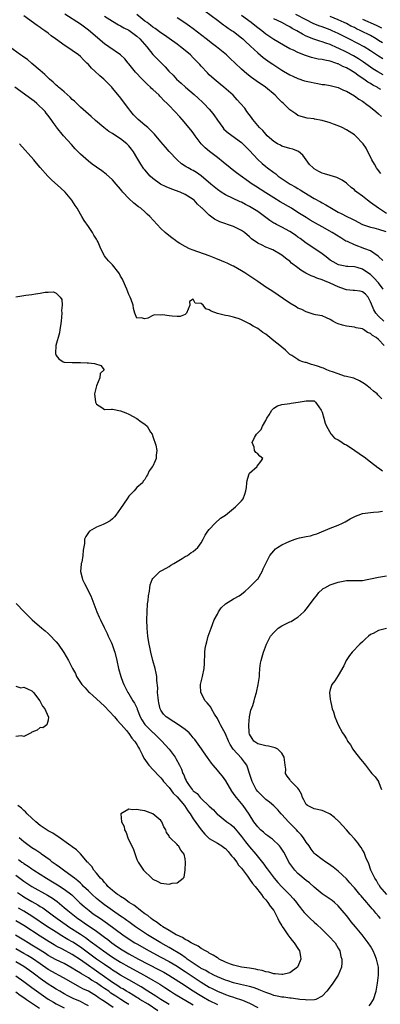
# Model space of a CAD drawing. Units: inches. Extents: x 2646000 to 2649000, y 1470527 to 1473000.
# Drawn here: x 2646416 to 2646505, y 1471840 to 1472084 of the extents above; entities that cross this region are included whole.
import ezdxf

# ---------------------------------------------------------------- set-up
doc = ezdxf.new("R2010")
doc.units = ezdxf.units.IN
doc.header["$MEASUREMENT"] = 0
doc.layers.add('LD26461470_2ft', color=202, linetype='Continuous')

msp = doc.modelspace()

# ---------------------------------------------------------------- linework, layer by layer
at = {"layer": 'LD26461470_2ft'}
for points, elevation in [([(2646461.91, 1472085.91), (2646465, 1472083.58), (2646466.5, 1472082.5), (2646467, 1472082.15), (2646467.66, 1472081.66), (2646468.69, 1472081), (2646469, 1472080.78), (2646471, 1472079.25), (2646471.29, 1472079), (2646472.16, 1472078.16), (2646473, 1472077.39), (2646473.19, 1472077.19), (2646475, 1472075.53), (2646476.38, 1472074.38), (2646477.55, 1472073.55), (2646478.36, 1472073), (2646478.73, 1472072.73), (2646481, 1472071.25), (2646481.44, 1472071), (2646483, 1472070.05), (2646483.72, 1472069.72), (2646485, 1472069.15), (2646486.62, 1472068.62), (2646487, 1472068.51), (2646488.25, 1472068.24), (2646489, 1472068.05), (2646489.94, 1472067.94), (2646491, 1472067.71), (2646491.64, 1472067.64), (2646493, 1472067.39), (2646495, 1472066.91), (2646496.29, 1472066.29), (2646497, 1472066.02), (2646499, 1472064.9), (2646500.06, 1472064.06), (2646501, 1472063.54), (2646501.3, 1472063.3), (2646501.79, 1472063), (2646503, 1472062.08), (2646504.32, 1472061), (2646505, 1472060.42), (2646505.73, 1472059.73)], 8824), ([(2646506.15, 1472017), (2646505, 1472018.51), (2646503.82, 1472019.81), (2646503, 1472020.6), (2646502.35, 1472021), (2646501, 1472021.9), (2646499.7, 1472022.3), (2646499, 1472022.46), (2646497.39, 1472022.61), (2646497, 1472022.61), (2646496.69, 1472022.69), (2646495.02, 1472023.02), (2646493.74, 1472023.74), (2646493, 1472024.18), (2646491.96, 1472025), (2646491, 1472025.71), (2646489.15, 1472027), (2646487, 1472028.4), (2646485.52, 1472029.52), (2646485, 1472029.87), (2646484.36, 1472030.36), (2646483, 1472031.28), (2646481, 1472032.35), (2646479.64, 1472033), (2646479.22, 1472033.22), (2646479, 1472033.34), (2646478, 1472034), (2646477, 1472034.74), (2646476.68, 1472035), (2646475, 1472036.2), (2646473, 1472037.43), (2646471.96, 1472037.96), (2646471, 1472038.49), (2646470.64, 1472038.64), (2646467, 1472040.37), (2646465.96, 1472041), (2646465, 1472041.63), (2646463.36, 1472043), (2646461, 1472045.05), (2646459.84, 1472045.84), (2646459, 1472046.35), (2646458.55, 1472046.55), (2646457.72, 1472047), (2646457.27, 1472047.27), (2646457, 1472047.46), (2646456.06, 1472048.06), (2646455, 1472049), (2646453.05, 1472051.05), (2646452.11, 1472052.11), (2646451, 1472053.49), (2646449.4, 1472055.4), (2646449, 1472055.82), (2646447.72, 1472057), (2646447, 1472057.63), (2646445.33, 1472059), (2646445, 1472059.33), (2646444.2, 1472060.2), (2646443.51, 1472061), (2646443, 1472061.65), (2646440.71, 1472064.71), (2646439, 1472066.78), (2646438.8, 1472067), (2646437, 1472068.82), (2646436.8, 1472069), (2646435.81, 1472069.81), (2646434.59, 1472071), (2646433.73, 1472071.73), (2646433, 1472072.62), (2646432.64, 1472073), (2646431.77, 1472073.77), (2646431, 1472074.63), (2646430.58, 1472075), (2646429, 1472076.1), (2646427.67, 1472077), (2646427.24, 1472077.24), (2646424.87, 1472079), (2646423.77, 1472079.77), (2646423, 1472080.4), (2646422.22, 1472081), (2646421.48, 1472081.48), (2646421, 1472081.82), (2646420.28, 1472082.28), (2646417, 1472084.66)], 8834), ([(2646506.04, 1472024.04), (2646505, 1472025.05), (2646504.88, 1472025.12), (2646503, 1472026.44), (2646501.56, 1472027), (2646499, 1472027.94), (2646497.25, 1472028.75), (2646496.9, 1472028.9), (2646495.65, 1472029.65), (2646493.45, 1472031), (2646491, 1472032.4), (2646489.32, 1472033.32), (2646488.05, 1472034.05), (2646487, 1472034.7), (2646485, 1472035.98), (2646483.36, 1472037), (2646480.6, 1472038.6), (2646479, 1472039.57), (2646477, 1472040.82), (2646474.45, 1472042.45), (2646473.65, 1472043), (2646469.77, 1472045.77), (2646469, 1472046.4), (2646468.65, 1472046.65), (2646468.21, 1472047), (2646466.47, 1472048.47), (2646465, 1472049.6), (2646463.05, 1472051.05), (2646461.98, 1472051.98), (2646461.01, 1472053), (2646459.48, 1472055), (2646459, 1472055.69), (2646458.43, 1472056.43), (2646456.3, 1472059), (2646455.66, 1472059.66), (2646454.48, 1472061), (2646453, 1472062.49), (2646452.53, 1472063), (2646451.73, 1472063.73), (2646451, 1472064.53), (2646450.76, 1472064.76), (2646450.55, 1472065), (2646449, 1472066.43), (2646448.69, 1472066.69), (2646448.41, 1472067), (2646447.66, 1472067.66), (2646447, 1472068.32), (2646446.65, 1472068.65), (2646446.34, 1472069), (2646444.7, 1472070.7), (2646443, 1472072.8), (2646442.83, 1472073), (2646442.04, 1472074.04), (2646441, 1472075.02), (2646438.1, 1472077), (2646437, 1472077.72), (2646433, 1472081.13), (2646431, 1472082.61), (2646427.12, 1472085.12)], 8832), ([(2646437, 1472084.63), (2646439, 1472083.33), (2646440.47, 1472082.47), (2646441, 1472082.24), (2646441.75, 1472081.75), (2646443, 1472081.12), (2646445, 1472079.65), (2646445.75, 1472079), (2646446.32, 1472078.32), (2646447.52, 1472077), (2646449, 1472075.14), (2646450.04, 1472074.04), (2646451.12, 1472073), (2646452.06, 1472072.06), (2646452.99, 1472071), (2646454.01, 1472070.01), (2646454.89, 1472069), (2646456.01, 1472068.01), (2646457.08, 1472067), (2646459.21, 1472065.21), (2646460.27, 1472064.27), (2646461.32, 1472063.32), (2646461.64, 1472063), (2646463, 1472061.57), (2646463.49, 1472061), (2646464.14, 1472060.14), (2646465, 1472058.82), (2646466.33, 1472057), (2646466.63, 1472056.63), (2646467.69, 1472055.69), (2646471, 1472053.31), (2646471.34, 1472053), (2646473, 1472051.3), (2646475, 1472049.09), (2646476.08, 1472048.08), (2646477, 1472047.32), (2646477.41, 1472047), (2646479, 1472045.84), (2646479.51, 1472045.51), (2646480.1, 1472045), (2646483.02, 1472043), (2646484.29, 1472042.29), (2646485, 1472041.88), (2646485.57, 1472041.57), (2646486.47, 1472041), (2646489, 1472039.47), (2646490.59, 1472038.59), (2646491, 1472038.34), (2646491.89, 1472037.89), (2646493.31, 1472037), (2646495, 1472036.07), (2646495.73, 1472035.73), (2646497.1, 1472035), (2646498.39, 1472034.39), (2646499, 1472034.05), (2646501, 1472033), (2646503, 1472032.3), (2646503.84, 1472032.16), (2646505, 1472031.82), (2646506.77, 1472031.23)], 8830), ([(2646507, 1472035.71), (2646504.94, 1472037), (2646503, 1472038.47), (2646502.25, 1472039), (2646501, 1472039.98), (2646499.63, 1472041), (2646499.28, 1472041.28), (2646499, 1472041.55), (2646498.19, 1472042.19), (2646497.31, 1472043), (2646497, 1472043.26), (2646495.94, 1472043.94), (2646495, 1472044.5), (2646494.64, 1472044.64), (2646493, 1472045.15), (2646491.55, 1472045.55), (2646491, 1472045.73), (2646490.15, 1472046.15), (2646489, 1472046.81), (2646488.74, 1472047), (2646487.89, 1472047.89), (2646486.99, 1472049), (2646486.18, 1472050.18), (2646485.1, 1472051.1), (2646483.68, 1472051.68), (2646483, 1472051.83), (2646481, 1472052.43), (2646480.62, 1472052.62), (2646479.93, 1472053), (2646479, 1472053.56), (2646477.36, 1472055), (2646477, 1472055.34), (2646476.24, 1472056.24), (2646475.45, 1472057), (2646473.82, 1472059), (2646473.5, 1472059.5), (2646472.34, 1472061), (2646471.78, 1472061.78), (2646470.77, 1472063), (2646469.92, 1472063.92), (2646468.89, 1472065), (2646466.62, 1472067), (2646465.72, 1472067.72), (2646464.2, 1472069), (2646463, 1472070.1), (2646462.54, 1472070.54), (2646461, 1472072.19), (2646460.61, 1472072.61), (2646460.29, 1472073), (2646459, 1472074.32), (2646458.32, 1472075), (2646457, 1472076.13), (2646455.89, 1472077), (2646455, 1472077.67), (2646453, 1472079.08), (2646451.89, 1472079.89), (2646451, 1472080.48), (2646449.57, 1472081.57), (2646449, 1472081.92), (2646448.4, 1472082.4), (2646447.54, 1472083), (2646447, 1472083.41), (2646445.01, 1472085)], 8828), ([(2646505.59, 1472045.59), (2646504.73, 1472046.73), (2646504.49, 1472047), (2646503.96, 1472047.96), (2646503.34, 1472049), (2646503, 1472049.76), (2646502.36, 1472051), (2646501.88, 1472051.88), (2646501.19, 1472053), (2646499.26, 1472055), (2646499, 1472055.19), (2646497, 1472056.48), (2646495.98, 1472057), (2646495, 1472057.43), (2646493.84, 1472057.84), (2646493, 1472058.18), (2646491, 1472058.79), (2646489.11, 1472059.11), (2646489, 1472059.15), (2646487.31, 1472059.31), (2646485.77, 1472059.77), (2646485, 1472060.03), (2646484.43, 1472060.43), (2646483, 1472061.37), (2646481.38, 1472063), (2646481, 1472063.28), (2646480.13, 1472064.13), (2646479.32, 1472065), (2646476.92, 1472067), (2646474.61, 1472068.61), (2646473.45, 1472069.45), (2646472.33, 1472070.33), (2646471, 1472071.51), (2646469.45, 1472073), (2646468.16, 1472074.16), (2646467.25, 1472075), (2646464.78, 1472077), (2646463.77, 1472077.77), (2646462.22, 1472079), (2646459, 1472081.47), (2646458.12, 1472082.12), (2646456.94, 1472082.94), (2646455, 1472084.2)], 8826), ([(2646505.54, 1472066.46), (2646504.84, 1472066.84), (2646504.61, 1472067), (2646503.55, 1472067.55), (2646503, 1472067.89), (2646502.29, 1472068.29), (2646501.35, 1472069), (2646499.93, 1472069.93), (2646499, 1472070.63), (2646498.76, 1472070.76), (2646498.41, 1472071), (2646497, 1472071.81), (2646496.16, 1472072.16), (2646495, 1472072.79), (2646494.83, 1472072.83), (2646494.4, 1472073), (2646493, 1472073.47), (2646491.68, 1472073.68), (2646491, 1472073.87), (2646489.99, 1472073.99), (2646488.36, 1472074.36), (2646486.85, 1472074.85), (2646485, 1472075.58), (2646483.85, 1472076.15), (2646483, 1472076.54), (2646481.38, 1472077.39), (2646479, 1472078.82), (2646478.76, 1472079), (2646477, 1472080.19), (2646476.01, 1472081), (2646475, 1472081.71), (2646474.27, 1472082.27), (2646473.37, 1472083), (2646471, 1472084.77)], 8822), ([(2646506.1, 1472070.1), (2646504.82, 1472070.82), (2646503.6, 1472071.6), (2646501.23, 1472073.23), (2646500.01, 1472074.01), (2646498.74, 1472074.74), (2646497, 1472075.68), (2646495, 1472076.67), (2646494.76, 1472076.76), (2646493, 1472077.56), (2646491.9, 1472077.9), (2646491, 1472078.24), (2646490.4, 1472078.4), (2646488.9, 1472078.9), (2646487, 1472079.69), (2646486.12, 1472080.12), (2646484.71, 1472081), (2646483.58, 1472081.58), (2646483, 1472081.94), (2646482.28, 1472082.28), (2646481, 1472083), (2646479, 1472083.91)], 8820), ([(2646506.04, 1472074.04), (2646505, 1472074.7), (2646503, 1472076.02), (2646501.42, 1472077), (2646499.86, 1472077.86), (2646497.64, 1472079), (2646495, 1472080.3), (2646493.48, 1472081), (2646493, 1472081.21), (2646491.68, 1472081.68), (2646491, 1472081.96), (2646490.21, 1472082.21), (2646488.8, 1472082.8), (2646487, 1472083.66), (2646484.5, 1472085)], 8818), ([(2646505.97, 1472077.97), (2646505, 1472078.62), (2646504.4, 1472079), (2646503, 1472079.79), (2646500.62, 1472081), (2646499.5, 1472081.5), (2646499, 1472081.76), (2646498.15, 1472082.15), (2646497, 1472082.76), (2646496.49, 1472083), (2646495, 1472083.67), (2646493, 1472084.51)], 8816), ([(2646501, 1472083.9), (2646504.37, 1472082.37), (2646505.68, 1472081.68)], 8814), ([(2646506.32, 1472009), (2646505, 1472010.26), (2646504.29, 1472011), (2646503.81, 1472011.81), (2646503.21, 1472013.21), (2646503, 1472013.87), (2646502.42, 1472015), (2646501.72, 1472015.72), (2646501, 1472016.31), (2646500.44, 1472016.44), (2646499, 1472016.6), (2646498.66, 1472016.66), (2646497, 1472016.77), (2646496.51, 1472017), (2646495, 1472017.55), (2646493, 1472018.45), (2646491.6, 1472019), (2646491, 1472019.27), (2646489.68, 1472019.68), (2646489, 1472020.02), (2646488.23, 1472020.23), (2646486.93, 1472020.94), (2646485.71, 1472021.71), (2646485, 1472022.28), (2646483.43, 1472023.43), (2646483, 1472023.87), (2646482.34, 1472024.34), (2646481, 1472025.42), (2646478.74, 1472026.74), (2646478.12, 1472027), (2646477.29, 1472027.29), (2646477, 1472027.4), (2646476.14, 1472027.86), (2646475, 1472028.4), (2646473.46, 1472029.46), (2646473, 1472029.94), (2646471.7, 1472031), (2646471, 1472031.49), (2646469, 1472032.48), (2646467.55, 1472033), (2646467.12, 1472033.12), (2646465.64, 1472033.64), (2646464.32, 1472034.32), (2646463, 1472035.3), (2646461.22, 1472037), (2646461.1, 1472037.1), (2646461, 1472037.22), (2646460.03, 1472038.03), (2646459.21, 1472039), (2646459, 1472039.18), (2646457, 1472040.44), (2646455.79, 1472041), (2646453.73, 1472041.73), (2646452.29, 1472042.29), (2646450.88, 1472043), (2646449, 1472044.35), (2646448.3, 1472045), (2646447, 1472046.5), (2646446.78, 1472046.78), (2646445.97, 1472047.97), (2646445, 1472049.58), (2646444.18, 1472051), (2646443.68, 1472051.68), (2646443, 1472052.52), (2646442.55, 1472053), (2646441, 1472054.2), (2646439.31, 1472055.31), (2646439, 1472055.54), (2646438.06, 1472056.06), (2646436.85, 1472057), (2646434.77, 1472058.77), (2646433.71, 1472059.71), (2646433, 1472060.31), (2646431, 1472062.06), (2646429.52, 1472063.52), (2646429, 1472063.98), (2646428.51, 1472064.51), (2646427, 1472065.83), (2646426.39, 1472066.39), (2646425.62, 1472067), (2646425.29, 1472067.29), (2646425, 1472067.54), (2646424.24, 1472068.24), (2646423.37, 1472069), (2646422.15, 1472070.15), (2646421, 1472071.17), (2646419, 1472072.89), (2646417.85, 1472073.85), (2646417, 1472074.44), (2646416.68, 1472074.68), (2646416.19, 1472075), (2646413.46, 1472077)], 8836), ([(2646506.36, 1472003), (2646505, 1472004.46), (2646504.43, 1472005), (2646503.51, 1472005.51), (2646503, 1472006.01), (2646502.22, 1472006.22), (2646501.28, 1472007), (2646501.08, 1472007.08), (2646501, 1472007.15), (2646499.4, 1472007.4), (2646499, 1472007.56), (2646497.68, 1472007.68), (2646497, 1472007.79), (2646496.04, 1472008.04), (2646495, 1472008.4), (2646494.53, 1472008.53), (2646493.63, 1472009), (2646493, 1472009.48), (2646492.11, 1472009.89), (2646491, 1472010.38), (2646489.36, 1472010.64), (2646489, 1472010.72), (2646487.3, 1472011.3), (2646487, 1472011.35), (2646485.93, 1472011.93), (2646485, 1472012.3), (2646484.58, 1472012.58), (2646483, 1472013.49), (2646478.53, 1472016.53), (2646477, 1472017.49), (2646475, 1472018.83), (2646471.81, 1472021), (2646471, 1472021.5), (2646469, 1472022.63), (2646468.74, 1472022.74), (2646468.23, 1472023), (2646467.39, 1472023.39), (2646467, 1472023.58), (2646465.99, 1472023.99), (2646464.59, 1472024.59), (2646463, 1472025.2), (2646459, 1472026.64), (2646458.08, 1472027), (2646457, 1472027.52), (2646455.69, 1472028.31), (2646455, 1472028.71), (2646454.57, 1472029), (2646453.67, 1472029.67), (2646452.56, 1472030.56), (2646452.05, 1472031), (2646451, 1472032.02), (2646450.07, 1472033), (2646448.27, 1472035), (2646447.59, 1472035.59), (2646447, 1472036.09), (2646445.98, 1472037), (2646445.4, 1472037.4), (2646444.27, 1472038.27), (2646443, 1472039.46), (2646441.58, 1472041), (2646441.31, 1472041.31), (2646441, 1472041.75), (2646439.9, 1472043), (2646439, 1472044.05), (2646437.42, 1472045.42), (2646436.3, 1472046.3), (2646435, 1472047.19), (2646433.97, 1472047.97), (2646433, 1472048.66), (2646431, 1472050.43), (2646429.75, 1472051.74), (2646428.79, 1472052.79), (2646426.86, 1472055), (2646425.11, 1472057.11), (2646425, 1472057.28), (2646424.23, 1472058.23), (2646423.77, 1472059), (2646423.42, 1472059.42), (2646423, 1472059.99), (2646422.55, 1472060.55), (2646422.25, 1472061), (2646420.22, 1472063), (2646419.54, 1472063.54), (2646419, 1472063.95), (2646414.72, 1472067)], 8838), ([(2646505.81, 1471989.81), (2646505, 1471990.64), (2646504.81, 1471990.81), (2646504.62, 1471991), (2646503.72, 1471991.72), (2646503, 1471992.33), (2646502.17, 1471993), (2646501.5, 1471993.5), (2646500.28, 1471994.28), (2646499, 1471994.81), (2646498.88, 1471994.88), (2646498.43, 1471995), (2646497, 1471995.34), (2646496.57, 1471995.43), (2646495, 1471995.95), (2646493.55, 1471996.45), (2646493, 1471996.69), (2646492.16, 1471997), (2646491.36, 1471997.36), (2646491, 1471997.47), (2646489.88, 1471997.88), (2646489, 1471998.17), (2646488.33, 1471998.33), (2646487, 1471998.77), (2646486.8, 1471998.8), (2646486.22, 1471999), (2646485.33, 1471999.33), (2646485, 1471999.53), (2646483.5, 1472000.5), (2646483, 1472000.79), (2646482.76, 1472001), (2646481.86, 1472001.86), (2646481, 1472002.56), (2646480.49, 1472003), (2646479, 1472004.15), (2646477, 1472005.78), (2646476.27, 1472006.27), (2646475, 1472007.21), (2646473.84, 1472007.84), (2646473, 1472008.4), (2646471, 1472009.4), (2646470.37, 1472009.63), (2646469, 1472010.06), (2646467.64, 1472010.36), (2646467, 1472010.44), (2646465, 1472010.93), (2646463.49, 1472011.49), (2646463, 1472011.88), (2646462.13, 1472012.13), (2646461.49, 1472013), (2646461, 1472013.39), (2646459.51, 1472013.51), (2646459, 1472014.45), (2646458.05, 1472013.95), (2646458.17, 1472013), (2646457.35, 1472011), (2646457.17, 1472010.83), (2646457, 1472010.73), (2646455.77, 1472010.23), (2646455, 1472010.16), (2646453.74, 1472010.26), (2646453, 1472010.33), (2646451.42, 1472010.58), (2646451, 1472010.56), (2646449.41, 1472010.59), (2646449, 1472010.42), (2646447.78, 1472009.78), (2646447, 1472009.6), (2646446.13, 1472009.87), (2646445, 1472009.77), (2646444.51, 1472011), (2646444.21, 1472012.21), (2646444.08, 1472013), (2646443.57, 1472014.43), (2646443.34, 1472015), (2646443, 1472015.61), (2646442.51, 1472017), (2646441.65, 1472019), (2646441.43, 1472019.43), (2646441, 1472020.2), (2646440.74, 1472020.74), (2646440.57, 1472021), (2646439.01, 1472023), (2646437.97, 1472023.97), (2646437.18, 1472025), (2646437, 1472025.26), (2646436.06, 1472027), (2646435.38, 1472028.62), (2646435.18, 1472029), (2646435, 1472029.33), (2646434.36, 1472030.36), (2646434.03, 1472031), (2646433, 1472032.5), (2646431.96, 1472033.96), (2646431.36, 1472035), (2646431, 1472035.57), (2646430.19, 1472037), (2646429.71, 1472037.71), (2646428.89, 1472039), (2646427.24, 1472041), (2646426.07, 1472042.07), (2646423.95, 1472043.95), (2646422.9, 1472045), (2646421, 1472047.15), (2646420.16, 1472048.16), (2646419.42, 1472049), (2646415.88, 1472053)], 8840), ([(2646415, 1472015.1), (2646417.48, 1472015.48), (2646419, 1472015.67), (2646419.85, 1472015.85), (2646421, 1472015.96), (2646422.25, 1472016.25), (2646423, 1472016.24), (2646424.32, 1472016.32), (2646425, 1472015.99), (2646426, 1472015), (2646426.4, 1472014.4), (2646426.46, 1472013), (2646426.35, 1472011.65), (2646426.42, 1472011), (2646426.2, 1472009), (2646426.1, 1472007.9), (2646425.92, 1472007), (2646425.86, 1472006.14), (2646424.89, 1472003), (2646424.81, 1472001), (2646425, 1472000.51), (2646425.7, 1471999.7), (2646426.73, 1471999), (2646427, 1471998.87), (2646429, 1471998.8), (2646430.8, 1471998.8), (2646431, 1471998.81), (2646432.72, 1471998.72), (2646433, 1471998.73), (2646434.52, 1471998.52), (2646436.05, 1471998.05), (2646436.95, 1471997), (2646435.9, 1471996.1), (2646435.81, 1471995), (2646434.98, 1471993), (2646434.55, 1471991), (2646434.74, 1471989), (2646434.81, 1471988.81), (2646435, 1471988.45), (2646436.34, 1471987.66), (2646437, 1471987.17), (2646438.76, 1471987.24), (2646439, 1471987.21), (2646441, 1471986.83), (2646442.31, 1471986.31), (2646443, 1471985.98), (2646445, 1471984.89), (2646446.11, 1471984.11), (2646447, 1471983.5), (2646447.57, 1471983), (2646448.44, 1471981.56), (2646448.81, 1471981), (2646449, 1471980.47), (2646449.69, 1471978.31), (2646449.97, 1471977), (2646449.81, 1471975.81), (2646449.84, 1471975), (2646449.56, 1471974.44), (2646449, 1471973.11), (2646448.93, 1471973), (2646448.07, 1471971.93), (2646447.67, 1471971), (2646447.4, 1471970.6), (2646447, 1471969.81), (2646446.62, 1471969.38), (2646446.39, 1471969), (2646445, 1471967.84), (2646444.33, 1471967), (2646443, 1471965.67), (2646442.58, 1471965), (2646441, 1471962.65), (2646439.84, 1471961), (2646439.47, 1471960.53), (2646439, 1471960.06), (2646438.4, 1471959.6), (2646437.36, 1471959), (2646437, 1471958.81), (2646436.65, 1471958.65), (2646435, 1471957.99), (2646433.27, 1471957), (2646433, 1471956.67), (2646432.32, 1471955.68), (2646432.01, 1471955), (2646431.99, 1471953.99), (2646431.67, 1471952.33), (2646431.64, 1471951), (2646431.33, 1471949.33), (2646431.23, 1471949), (2646431.19, 1471948.81), (2646431.06, 1471947), (2646431.47, 1471945.47), (2646431.57, 1471945), (2646432.06, 1471944.06), (2646433.56, 1471941), (2646434.37, 1471939), (2646435.13, 1471937), (2646435.69, 1471935.69), (2646435.96, 1471935), (2646436.9, 1471933.1), (2646437.67, 1471931.67), (2646437.89, 1471931), (2646438.69, 1471929.31), (2646438.9, 1471928.9), (2646439, 1471928.66), (2646439.43, 1471927.43), (2646439.55, 1471927), (2646440.05, 1471925), (2646440.49, 1471923), (2646441.04, 1471921), (2646441.57, 1471919.57), (2646441.76, 1471919), (2646442.78, 1471917), (2646443, 1471916.69), (2646444.03, 1471915), (2646444.42, 1471914.42), (2646445.07, 1471913.07), (2646445.13, 1471912.87), (2646445.88, 1471911), (2646446.26, 1471910.26), (2646447, 1471909.14), (2646447.11, 1471909), (2646449, 1471907.1), (2646449.13, 1471907), (2646451, 1471905.19), (2646451.22, 1471905), (2646452.05, 1471904.05), (2646453, 1471903), (2646454.49, 1471901), (2646454.69, 1471900.69), (2646455.62, 1471899), (2646456.06, 1471898.06), (2646456.45, 1471897), (2646456.64, 1471896.64), (2646457, 1471895.64), (2646457.23, 1471895.23), (2646457.32, 1471895), (2646457.98, 1471894.02), (2646458.73, 1471893), (2646458.87, 1471892.87), (2646459, 1471892.7), (2646459.99, 1471891.99), (2646460.74, 1471891), (2646460.88, 1471890.88), (2646461, 1471890.74), (2646463, 1471888.89), (2646464, 1471888), (2646464.89, 1471887), (2646465, 1471886.9), (2646467.37, 1471885), (2646468.3, 1471884.3), (2646469, 1471883.72), (2646470.27, 1471882.27), (2646471, 1471881.38), (2646472, 1471880), (2646473, 1471878.79), (2646474.54, 1471877), (2646476.49, 1471874.49), (2646477, 1471873.78), (2646477.34, 1471873.34), (2646477.56, 1471873), (2646479.12, 1471871), (2646479.99, 1471869.99), (2646481, 1471868.89), (2646482.9, 1471867), (2646483.9, 1471865.9), (2646484.62, 1471865), (2646485, 1471864.48), (2646485.64, 1471863.64), (2646486.16, 1471863), (2646486.53, 1471862.53), (2646487, 1471862.03), (2646488.04, 1471861), (2646489, 1471860.12), (2646489.61, 1471859.61), (2646491, 1471858.27), (2646492.34, 1471857), (2646492.65, 1471856.65), (2646494.21, 1471855), (2646495, 1471853.67), (2646495.35, 1471853), (2646495.62, 1471851.62), (2646495.84, 1471851), (2646495.91, 1471850.09), (2646495.77, 1471849), (2646494.95, 1471847), (2646493.62, 1471845), (2646493, 1471844.12), (2646492.17, 1471843), (2646491, 1471841.81), (2646489.4, 1471841), (2646489.1, 1471840.9), (2646487.17, 1471840.83), (2646486.89, 1471840.89), (2646485.48, 1471841), (2646485.05, 1471841.05), (2646485, 1471841.04), (2646483.3, 1471841.3), (2646483, 1471841.3), (2646481.52, 1471841.52), (2646481, 1471841.56), (2646479.83, 1471841.83), (2646479, 1471841.98), (2646478.25, 1471842.25), (2646477, 1471842.67), (2646475.37, 1471843.37), (2646475, 1471843.49), (2646473.91, 1471843.91), (2646473, 1471844.16), (2646471.51, 1471844.49), (2646470.71, 1471844.71), (2646469, 1471845.13), (2646467.6, 1471845.6), (2646467, 1471845.78), (2646465, 1471846.57), (2646464.09, 1471847), (2646463.38, 1471847.38), (2646463, 1471847.55), (2646462.12, 1471848.12), (2646461, 1471848.67), (2646460.8, 1471848.8), (2646460.46, 1471849), (2646457.51, 1471851), (2646457.23, 1471851.23), (2646457, 1471851.36), (2646456.07, 1471852.07), (2646453, 1471853.89), (2646452.29, 1471854.29), (2646450.98, 1471855), (2646447.63, 1471857), (2646444.7, 1471859), (2646443.73, 1471859.73), (2646443, 1471860.23), (2646442.56, 1471860.56), (2646441.88, 1471861), (2646441.37, 1471861.37), (2646441, 1471861.61), (2646438.94, 1471863), (2646437.83, 1471863.83), (2646437, 1471864.41), (2646436.23, 1471865), (2646435, 1471866.03), (2646433.91, 1471867), (2646433.46, 1471867.46), (2646433, 1471867.87), (2646431.8, 1471869), (2646431.41, 1471869.41), (2646431, 1471869.76), (2646430.36, 1471870.36), (2646429.52, 1471871), (2646429, 1471871.45), (2646426.82, 1471873), (2646425.79, 1471873.79), (2646425, 1471874.3), (2646424.04, 1471875), (2646423.47, 1471875.47), (2646421.36, 1471877), (2646421.16, 1471877.16), (2646419.96, 1471877.96), (2646419, 1471878.55), (2646418.32, 1471879), (2646417, 1471880), (2646415.84, 1471881)], 8840), ([(2646502.63, 1471839.37), (2646503, 1471839.82), (2646503.72, 1471841), (2646504.4, 1471843), (2646504.76, 1471845), (2646504.98, 1471847), (2646504.94, 1471849), (2646504.49, 1471851), (2646504.03, 1471852.03), (2646503.64, 1471853), (2646503, 1471854.14), (2646502.43, 1471855), (2646500.96, 1471857), (2646499.3, 1471859), (2646498.23, 1471860.23), (2646497.58, 1471861), (2646497, 1471861.76), (2646496.44, 1471862.44), (2646495.99, 1471863), (2646495, 1471864.17), (2646494.09, 1471865), (2646493.47, 1471865.48), (2646493, 1471865.82), (2646491, 1471867.15), (2646489, 1471868.76), (2646487.84, 1471869.84), (2646487, 1471870.48), (2646485, 1471872.21), (2646484.21, 1471873), (2646483.68, 1471873.68), (2646482.76, 1471875), (2646482.46, 1471875.54), (2646481.46, 1471877.46), (2646480.69, 1471878.69), (2646480.41, 1471879), (2646478.67, 1471880.67), (2646478.19, 1471881), (2646477.51, 1471881.51), (2646477, 1471881.85), (2646476.41, 1471882.41), (2646475.7, 1471883), (2646475, 1471883.72), (2646474.07, 1471885), (2646472.89, 1471886.89), (2646471.4, 1471889), (2646471, 1471889.51), (2646469.72, 1471891), (2646469.4, 1471891.4), (2646469, 1471892.02), (2646468.57, 1471892.57), (2646467.12, 1471895.12), (2646466.27, 1471896.27), (2646465.68, 1471897), (2646465, 1471897.76), (2646463.94, 1471899), (2646463.54, 1471899.54), (2646463, 1471900.32), (2646462.71, 1471900.71), (2646461.38, 1471902.62), (2646461.08, 1471903.08), (2646460.24, 1471904.24), (2646459.38, 1471905.38), (2646459, 1471905.83), (2646458.49, 1471906.49), (2646458, 1471907), (2646457, 1471907.87), (2646455.34, 1471909), (2646453, 1471910.5), (2646452.72, 1471910.72), (2646452.29, 1471911), (2646451.67, 1471911.67), (2646451, 1471912.62), (2646450.78, 1471913), (2646450.46, 1471914.46), (2646450.37, 1471915), (2646450.28, 1471915.72), (2646450.18, 1471917), (2646450.2, 1471918.2), (2646449.96, 1471920.04), (2646449.95, 1471921), (2646449.84, 1471921.84), (2646449.53, 1471923), (2646448.97, 1471925), (2646448.49, 1471927), (2646448.24, 1471928.24), (2646448.07, 1471929), (2646447.94, 1471929.94), (2646447.74, 1471931), (2646447.58, 1471933), (2646447.53, 1471935), (2646447.54, 1471937), (2646447.67, 1471939), (2646447.8, 1471939.8), (2646447.91, 1471941), (2646448.18, 1471942.18), (2646448.26, 1471943), (2646448.3, 1471943.7), (2646448.85, 1471945), (2646449, 1471945.31), (2646450.69, 1471947), (2646450.88, 1471947.12), (2646451.37, 1471947.37), (2646453, 1471948.29), (2646453.42, 1471948.58), (2646454.19, 1471949), (2646455, 1471949.53), (2646456.24, 1471950.24), (2646457, 1471950.7), (2646457.55, 1471951), (2646458.4, 1471951.6), (2646459, 1471951.96), (2646460.17, 1471953), (2646461, 1471954.14), (2646461.45, 1471955), (2646461.96, 1471956.04), (2646462.6, 1471957), (2646463, 1471957.44), (2646464.48, 1471959), (2646465.81, 1471960.19), (2646466.98, 1471961), (2646469.53, 1471963), (2646471, 1471964.54), (2646471.39, 1471965), (2646471.85, 1471966.15), (2646472.07, 1471967), (2646472.19, 1471967.81), (2646472.3, 1471969), (2646472.4, 1471969.6), (2646472.84, 1471971), (2646473, 1471971.36), (2646474.83, 1471973), (2646474.88, 1471973.12), (2646475.77, 1471974.23), (2646476.25, 1471975), (2646475.57, 1471975.57), (2646475, 1471976.13), (2646474.51, 1471976.5), (2646474.23, 1471977), (2646474.14, 1471977.86), (2646473.59, 1471979), (2646474.18, 1471980.18), (2646474.69, 1471981), (2646475, 1471981.35), (2646475.83, 1471982.17), (2646476.2, 1471983), (2646477, 1471984.46), (2646477.26, 1471985), (2646477.81, 1471985.81), (2646478.5, 1471987), (2646479, 1471987.46), (2646479.94, 1471988.06), (2646481, 1471988.35), (2646483, 1471988.67), (2646483.31, 1471988.69), (2646485.02, 1471988.98), (2646487, 1471989.34), (2646487.34, 1471989.34), (2646489, 1471989.27), (2646489.17, 1471989.17), (2646489.38, 1471989), (2646490.19, 1471987.81), (2646490.79, 1471987), (2646491, 1471986.53), (2646491.44, 1471985), (2646491.75, 1471983.75), (2646492.08, 1471983), (2646493.11, 1471981.11), (2646493.22, 1471981), (2646494.06, 1471980.06), (2646495, 1471979.67), (2646495.36, 1471979.36), (2646495.96, 1471979), (2646496.57, 1471978.57), (2646497, 1471978.4), (2646499.14, 1471977), (2646500.21, 1471976.21), (2646501, 1471975.7), (2646501.41, 1471975.41), (2646503, 1471974.19), (2646504.79, 1471972.79), (2646505, 1471972.68), (2646505.94, 1471971.94)], 8842), ([(2646505.51, 1471861), (2646505, 1471861.64), (2646504.35, 1471862.35), (2646503.8, 1471863), (2646503.41, 1471863.41), (2646503, 1471863.9), (2646502.47, 1471864.47), (2646502.07, 1471865), (2646501.55, 1471865.55), (2646501, 1471866.23), (2646500.64, 1471866.64), (2646500.36, 1471867), (2646499, 1471868.61), (2646498.65, 1471869), (2646497.9, 1471869.9), (2646497, 1471870.89), (2646495, 1471872.73), (2646493.74, 1471873.74), (2646492.57, 1471874.57), (2646491.9, 1471875), (2646491, 1471875.64), (2646489.25, 1471877), (2646489, 1471877.25), (2646488.25, 1471878.25), (2646487.76, 1471879), (2646487, 1471879.99), (2646486.36, 1471881), (2646485.77, 1471881.77), (2646485, 1471882.58), (2646484.63, 1471883), (2646483, 1471884.67), (2646482.65, 1471885), (2646481, 1471886.83), (2646480.82, 1471887), (2646479.97, 1471887.97), (2646479, 1471888.99), (2646477.9, 1471889.9), (2646477, 1471890.54), (2646475.74, 1471891.74), (2646475, 1471892.51), (2646474.63, 1471893), (2646473.59, 1471895), (2646473.47, 1471895.47), (2646473, 1471897), (2646472.5, 1471898.5), (2646472.28, 1471899), (2646471.75, 1471899.75), (2646471, 1471900.73), (2646468.95, 1471903), (2646468.15, 1471904.15), (2646467.79, 1471905), (2646467, 1471906.79), (2646465.77, 1471909), (2646465.53, 1471909.53), (2646465, 1471910.6), (2646464.32, 1471911.68), (2646463.55, 1471913), (2646463.37, 1471913.37), (2646463, 1471913.88), (2646462.49, 1471914.49), (2646461.99, 1471915), (2646460.9, 1471917), (2646460.84, 1471918.84), (2646460.85, 1471919), (2646461.34, 1471921), (2646461.73, 1471923), (2646461.78, 1471924.22), (2646461.79, 1471925), (2646461.88, 1471926.12), (2646461.86, 1471927), (2646461.97, 1471927.97), (2646462.18, 1471929), (2646462.39, 1471929.61), (2646462.72, 1471931), (2646463.42, 1471933), (2646464.24, 1471935), (2646465, 1471936.48), (2646465.31, 1471937), (2646465.98, 1471938.02), (2646467.01, 1471938.99), (2646469, 1471940.21), (2646470.4, 1471941), (2646471, 1471941.42), (2646471.86, 1471942.14), (2646472.82, 1471943), (2646474.89, 1471945), (2646475, 1471945.15), (2646476.11, 1471947), (2646476.36, 1471947.64), (2646476.99, 1471949), (2646478, 1471951), (2646479, 1471952.15), (2646479.38, 1471952.62), (2646479.92, 1471953), (2646481, 1471953.62), (2646482.09, 1471954.09), (2646483, 1471954.57), (2646484.27, 1471955), (2646484.81, 1471955.19), (2646485.34, 1471955.34), (2646487, 1471955.71), (2646488.13, 1471955.87), (2646489, 1471956.15), (2646489.68, 1471956.32), (2646493, 1471957.76), (2646495, 1471958.53), (2646496.06, 1471959), (2646496.69, 1471959.31), (2646497.94, 1471960.06), (2646499.25, 1471960.75), (2646499.94, 1471961), (2646501, 1471961.35), (2646503, 1471961.62), (2646503.75, 1471961.75), (2646505, 1471961.82), (2646505.95, 1471961.95)], 8844), ([(2646507.07, 1471867), (2646505.32, 1471869), (2646505.2, 1471869.2), (2646505, 1471869.49), (2646504.44, 1471870.44), (2646504.03, 1471871), (2646503.1, 1471873), (2646502.54, 1471874.54), (2646501.84, 1471876.16), (2646501.38, 1471877.38), (2646501, 1471878.08), (2646500.66, 1471878.66), (2646500.38, 1471879), (2646499.81, 1471879.81), (2646499, 1471880.75), (2646497.94, 1471881.94), (2646497.04, 1471883), (2646496.08, 1471884.08), (2646495.24, 1471885), (2646494.06, 1471886.06), (2646493, 1471886.89), (2646491.57, 1471887.57), (2646491, 1471887.79), (2646489, 1471888.23), (2646487.34, 1471889), (2646487, 1471889.3), (2646486.43, 1471890.43), (2646486.1, 1471891), (2646485.85, 1471891.85), (2646485.22, 1471893), (2646485, 1471893.29), (2646483.18, 1471895.18), (2646483, 1471895.45), (2646482.31, 1471896.31), (2646481.94, 1471897), (2646481.97, 1471898.03), (2646481.78, 1471899), (2646481.56, 1471901), (2646481, 1471902.02), (2646479.98, 1471903), (2646479.34, 1471903.34), (2646479, 1471903.44), (2646477.72, 1471903.72), (2646477, 1471903.79), (2646476.07, 1471904.07), (2646475, 1471904.31), (2646474.04, 1471905), (2646473.61, 1471905.61), (2646473, 1471906.71), (2646472.89, 1471907), (2646472.87, 1471907.13), (2646472.81, 1471909), (2646473, 1471911), (2646473.32, 1471912.68), (2646473.81, 1471913.81), (2646474.14, 1471915), (2646474.29, 1471915.71), (2646474.71, 1471917), (2646475.11, 1471919), (2646475.42, 1471921), (2646475.46, 1471921.46), (2646475.56, 1471923), (2646475.72, 1471924.28), (2646475.84, 1471925), (2646476.11, 1471925.89), (2646476.46, 1471927), (2646477.18, 1471929), (2646478.15, 1471931), (2646479, 1471931.94), (2646480.1, 1471933), (2646481, 1471933.56), (2646481.98, 1471934.02), (2646483, 1471934.52), (2646483.34, 1471934.66), (2646483.92, 1471935), (2646485, 1471935.67), (2646486.45, 1471937), (2646486.71, 1471937.29), (2646487, 1471937.67), (2646487.61, 1471938.39), (2646489, 1471940.3), (2646489.59, 1471941), (2646490.21, 1471941.79), (2646491, 1471942.55), (2646491.24, 1471942.76), (2646491.66, 1471943), (2646493, 1471943.7), (2646493.94, 1471944.06), (2646495, 1471944.37), (2646497, 1471944.76), (2646501, 1471944.8), (2646502.19, 1471945), (2646503, 1471945.16), (2646505, 1471945.58), (2646507, 1471945.96)], 8846), ([(2646415.09, 1471939.09), (2646417.04, 1471937), (2646419.02, 1471935.02), (2646421.43, 1471933), (2646422.3, 1471932.3), (2646423, 1471931.69), (2646423.36, 1471931.36), (2646425, 1471929.6), (2646425.47, 1471929), (2646426.93, 1471926.93), (2646428.08, 1471925), (2646429.07, 1471923), (2646429.76, 1471921.76), (2646430.08, 1471921), (2646431, 1471919.55), (2646431.39, 1471919), (2646432.17, 1471918.17), (2646433, 1471917.23), (2646433.24, 1471917), (2646434.2, 1471916.2), (2646435, 1471915.5), (2646437, 1471913.63), (2646439.45, 1471911), (2646440.15, 1471910.15), (2646441, 1471909.3), (2646441.12, 1471909.12), (2646442.42, 1471907.58), (2646442.94, 1471906.94), (2646443, 1471906.88), (2646443.74, 1471905.74), (2646444.44, 1471905), (2646444.66, 1471904.66), (2646445, 1471904.16), (2646445.41, 1471903.41), (2646445.67, 1471903), (2646446.34, 1471901.66), (2646446.77, 1471900.77), (2646448.03, 1471899), (2646450.43, 1471896.43), (2646451, 1471895.88), (2646451.39, 1471895.39), (2646451.67, 1471895), (2646453, 1471893.47), (2646454.05, 1471892.05), (2646455, 1471891.17), (2646456.88, 1471889), (2646457.7, 1471887.7), (2646458.22, 1471887), (2646459, 1471885.72), (2646461, 1471883), (2646461.92, 1471881.92), (2646462.83, 1471881), (2646463, 1471880.85), (2646465, 1471879.73), (2646466.13, 1471879), (2646466.64, 1471878.64), (2646467, 1471878.34), (2646467.64, 1471877.64), (2646468.19, 1471877), (2646468.53, 1471876.53), (2646469, 1471876.03), (2646469.82, 1471875), (2646470.28, 1471874.28), (2646471, 1471873.47), (2646472.5, 1471871.5), (2646473, 1471870.82), (2646473.73, 1471869.73), (2646474.39, 1471869), (2646475.96, 1471867), (2646476.34, 1471866.34), (2646477, 1471865.68), (2646477.28, 1471865.29), (2646477.55, 1471865), (2646478.07, 1471864.07), (2646478.97, 1471863), (2646480.03, 1471861), (2646480.29, 1471860.29), (2646481, 1471859.21), (2646481.07, 1471859.07), (2646481.51, 1471858.5), (2646482.52, 1471857), (2646482.69, 1471856.69), (2646483, 1471856.36), (2646483.57, 1471855.56), (2646484.08, 1471855), (2646485, 1471853.62), (2646485.38, 1471853), (2646485.64, 1471851.64), (2646485.7, 1471851), (2646485, 1471849.15), (2646484.91, 1471849), (2646483, 1471847.61), (2646481.2, 1471847.2), (2646481, 1471847.14), (2646479.32, 1471847.33), (2646479, 1471847.31), (2646477.75, 1471847.75), (2646477, 1471847.82), (2646476.15, 1471848.15), (2646475, 1471848.34), (2646474.49, 1471848.49), (2646473, 1471848.72), (2646470.97, 1471849), (2646469, 1471849.46), (2646468.29, 1471849.71), (2646467, 1471850.23), (2646465.41, 1471851), (2646465.18, 1471851.18), (2646465, 1471851.26), (2646463.97, 1471851.97), (2646463, 1471852.46), (2646462.68, 1471852.68), (2646462.04, 1471853), (2646461, 1471853.62), (2646460.2, 1471854.2), (2646459, 1471854.74), (2646458.53, 1471855), (2646457.61, 1471855.61), (2646457, 1471855.84), (2646456.32, 1471856.32), (2646455, 1471856.87), (2646454.76, 1471857), (2646453, 1471858.08), (2646451.43, 1471859), (2646451.2, 1471859.2), (2646451, 1471859.3), (2646450.06, 1471860.06), (2646449, 1471860.67), (2646448.54, 1471861), (2646447.74, 1471861.74), (2646447, 1471862.21), (2646445.95, 1471863), (2646445.46, 1471863.46), (2646445, 1471863.74), (2646444.3, 1471864.3), (2646443.14, 1471865), (2646441.93, 1471865.93), (2646441, 1471866.48), (2646440.7, 1471866.7), (2646440.25, 1471867), (2646439, 1471868), (2646437.86, 1471869), (2646437.49, 1471869.49), (2646437, 1471869.95), (2646436.54, 1471870.54), (2646436.02, 1471871), (2646435, 1471872.29), (2646434.37, 1471873), (2646433.88, 1471873.88), (2646433, 1471874.76), (2646432.9, 1471874.9), (2646432.78, 1471875), (2646431.02, 1471877.02), (2646430.06, 1471878.06), (2646429, 1471878.76), (2646428.87, 1471878.87), (2646428.68, 1471879), (2646425.38, 1471881.38), (2646425, 1471881.59), (2646424.17, 1471882.17), (2646423, 1471882.78), (2646421, 1471884.1), (2646419.96, 1471885), (2646419, 1471885.88), (2646417.84, 1471887), (2646417.43, 1471887.43), (2646417, 1471887.78), (2646416.36, 1471888.36), (2646415.53, 1471889)], 8838), ([(2646507, 1471932.91), (2646505, 1471932.37), (2646503.68, 1471931.68), (2646503, 1471931.39), (2646502.47, 1471931), (2646501.71, 1471930.29), (2646501, 1471929.59), (2646500.36, 1471929), (2646498.42, 1471927), (2646497.8, 1471926.2), (2646496.99, 1471925), (2646496.35, 1471923.65), (2646495, 1471921.24), (2646494.11, 1471919.89), (2646493.38, 1471919), (2646493, 1471917.75), (2646492.83, 1471917), (2646493, 1471915.27), (2646493.03, 1471915), (2646493.41, 1471913.41), (2646493.52, 1471913), (2646493.77, 1471912.23), (2646494.12, 1471911), (2646494.98, 1471909), (2646496.07, 1471907), (2646496.47, 1471906.47), (2646497, 1471905.54), (2646497.23, 1471905.23), (2646497.32, 1471905), (2646498.06, 1471904.06), (2646498.64, 1471903), (2646499, 1471902.45), (2646500.55, 1471900.55), (2646501, 1471899.91), (2646501.41, 1471899.41), (2646501.71, 1471899), (2646503, 1471897.38), (2646503.31, 1471897), (2646504.11, 1471896.11), (2646504.94, 1471895), (2646505, 1471894.88), (2646505.74, 1471893)], 8848), ([(2646415, 1471918.63), (2646416.22, 1471918.22), (2646417, 1471918.38), (2646417.91, 1471917.91), (2646419, 1471917.43), (2646419.18, 1471917.18), (2646419.35, 1471917), (2646420.97, 1471915), (2646421.61, 1471913.61), (2646422.2, 1471913), (2646423, 1471911.12), (2646423.03, 1471911.03), (2646423.06, 1471911), (2646423, 1471910.16), (2646422.65, 1471909), (2646421.7, 1471908.3), (2646421, 1471908.39), (2646420.27, 1471907.73), (2646419, 1471907.2), (2646418.91, 1471907.09), (2646418.77, 1471907), (2646417, 1471906.16), (2646416.33, 1471906.33), (2646415, 1471906.15)], 8836), ([(2646415.65, 1471875.65), (2646416.49, 1471875), (2646416.8, 1471874.8), (2646417, 1471874.64), (2646418.03, 1471874.03), (2646419, 1471873.33), (2646419.49, 1471873), (2646422.59, 1471871), (2646424.12, 1471870.12), (2646425.37, 1471869.37), (2646427, 1471868.32), (2646428.86, 1471866.86), (2646430.91, 1471864.91), (2646431.97, 1471863.97), (2646433.15, 1471863), (2646434.22, 1471862.22), (2646435.96, 1471861), (2646436.59, 1471860.59), (2646437.77, 1471859.77), (2646441.54, 1471857), (2646443.6, 1471855.6), (2646444.54, 1471855), (2646445, 1471854.73), (2646448.09, 1471853), (2646451, 1471851.48), (2646453, 1471850.4), (2646455, 1471849.21), (2646456.31, 1471848.31), (2646457, 1471847.89), (2646461, 1471845.25), (2646463, 1471844.01), (2646463.68, 1471843.68), (2646465, 1471843), (2646466.44, 1471842.44), (2646467, 1471842.19), (2646467.91, 1471841.91), (2646469, 1471841.51), (2646469.41, 1471841.41), (2646471, 1471840.87), (2646471.24, 1471840.76), (2646473, 1471840.02), (2646475, 1471838.99)], 8842), ([(2646415, 1471871.79), (2646417, 1471870.26), (2646419, 1471868.93), (2646422.83, 1471866.83), (2646424.09, 1471866.09), (2646425.26, 1471865.26), (2646427, 1471863.78), (2646427.86, 1471863), (2646430.4, 1471861), (2646431, 1471860.59), (2646431.96, 1471859.96), (2646435, 1471857.89), (2646436.67, 1471856.67), (2646437, 1471856.41), (2646437.81, 1471855.81), (2646438.81, 1471855), (2646439.41, 1471854.59), (2646441, 1471853.52), (2646441.83, 1471853), (2646443, 1471852.32), (2646445.43, 1471851), (2646450.42, 1471848.42), (2646451.71, 1471847.71), (2646452.97, 1471847), (2646457, 1471844.44), (2646457.86, 1471843.86), (2646459, 1471843.15), (2646460.29, 1471842.29), (2646461.52, 1471841.52), (2646463, 1471840.69), (2646465, 1471839.69)], 8844), ([(2646415.44, 1471867.44), (2646416.63, 1471866.63), (2646417, 1471866.4), (2646419, 1471865.22), (2646420.43, 1471864.43), (2646421, 1471864.04), (2646421.66, 1471863.66), (2646423.98, 1471861.98), (2646425.27, 1471861), (2646427.46, 1471859.46), (2646428.13, 1471859), (2646431, 1471857.16), (2646432.3, 1471856.3), (2646433, 1471855.77), (2646433.46, 1471855.46), (2646434.04, 1471855), (2646436.74, 1471853), (2646439, 1471851.47), (2646441, 1471850.19), (2646443, 1471849.03), (2646446.83, 1471847), (2646449, 1471845.78), (2646450.74, 1471844.74), (2646451.95, 1471843.95), (2646453.35, 1471843), (2646454.37, 1471842.37), (2646459, 1471839.68)], 8846), ([(2646453, 1471839.71), (2646452.21, 1471840.21), (2646451, 1471840.94), (2646449.77, 1471841.77), (2646447.76, 1471843), (2646446.07, 1471844.07), (2646443, 1471845.8), (2646442.26, 1471846.26), (2646441, 1471846.98), (2646439.78, 1471847.78), (2646439, 1471848.27), (2646438.58, 1471848.58), (2646437, 1471849.62), (2646435, 1471851), (2646433, 1471852.46), (2646431, 1471853.95), (2646429.16, 1471855.16), (2646427.87, 1471855.87), (2646425.98, 1471857), (2646425.38, 1471857.38), (2646422.88, 1471859), (2646419, 1471861.65), (2646417, 1471862.86), (2646415.63, 1471863.63)], 8848), ([(2646450.19, 1471838.19), (2646447.8, 1471839.8), (2646445.8, 1471841), (2646445.31, 1471841.31), (2646445, 1471841.49), (2646444.07, 1471842.07), (2646443, 1471842.67), (2646442.45, 1471843), (2646441.57, 1471843.57), (2646441, 1471843.89), (2646440.34, 1471844.34), (2646439, 1471845.2), (2646436.43, 1471847), (2646435.6, 1471847.6), (2646434.39, 1471848.39), (2646433, 1471849.35), (2646431, 1471850.77), (2646429, 1471852.13), (2646426.57, 1471853.43), (2646425, 1471854.2), (2646424.48, 1471854.48), (2646423.23, 1471855.23), (2646421, 1471856.64), (2646417, 1471859.32), (2646415, 1471860.43)], 8850), ([(2646443, 1471839.76), (2646442.21, 1471840.21), (2646441.03, 1471841), (2646439.77, 1471841.77), (2646439, 1471842.31), (2646438.57, 1471842.57), (2646438.04, 1471843), (2646437, 1471843.72), (2646436.21, 1471844.21), (2646435, 1471845.11), (2646433.78, 1471845.78), (2646433, 1471846.31), (2646431.3, 1471847.3), (2646431, 1471847.51), (2646430.05, 1471848.05), (2646429, 1471848.77), (2646427, 1471849.86), (2646425, 1471850.8), (2646423, 1471851.9), (2646422.33, 1471852.33), (2646421, 1471853.15), (2646419, 1471854.43), (2646418.06, 1471855), (2646417, 1471855.69), (2646416.18, 1471856.18), (2646414.88, 1471856.88)], 8852), ([(2646439.11, 1471839), (2646437, 1471840.43), (2646436.2, 1471841), (2646435.45, 1471841.45), (2646435, 1471841.8), (2646433, 1471843), (2646431.63, 1471843.63), (2646431, 1471843.98), (2646430.32, 1471844.32), (2646427, 1471846.24), (2646425.62, 1471847), (2646425, 1471847.31), (2646423, 1471848.43), (2646421, 1471849.77), (2646419.09, 1471851.09), (2646417.86, 1471851.86), (2646417, 1471852.38), (2646415, 1471853.51)], 8854), ([(2646433, 1471839.39), (2646432.21, 1471839.79), (2646431, 1471840.44), (2646429.22, 1471841.22), (2646427.89, 1471841.89), (2646427, 1471842.36), (2646425.88, 1471843), (2646425, 1471843.54), (2646424.12, 1471844.12), (2646423, 1471844.8), (2646421, 1471846.19), (2646419.94, 1471847), (2646419, 1471847.7), (2646417, 1471849.12), (2646415, 1471850.33)], 8856), ([(2646415, 1471846.79), (2646417, 1471845.43), (2646419, 1471843.92), (2646419.51, 1471843.51), (2646420.67, 1471842.67), (2646421.84, 1471841.84), (2646423.05, 1471841.05), (2646424.3, 1471840.3), (2646425, 1471839.9), (2646427, 1471838.87)], 8858), ([(2646415, 1471842.84), (2646416.07, 1471842.07), (2646417, 1471841.46), (2646417.64, 1471841), (2646420.83, 1471838.83)], 8860)]:
    msp.add_lwpolyline(points, dxfattribs=dict(at, elevation=elevation))
at = {"layer": 'LD26461470_2ft', "elevation": 8836}
msp.add_lwpolyline([(2646457, 1471873.05), (2646457.13, 1471875), (2646457, 1471875.8), (2646456.73, 1471877), (2646455.97, 1471877.97), (2646455.34, 1471879), (2646455.15, 1471879.15), (2646455, 1471879.38), (2646453.3, 1471881), (2646453.14, 1471881.14), (2646453, 1471881.5), (2646452.34, 1471882.34), (2646452.19, 1471883), (2646451.72, 1471883.72), (2646451.23, 1471885), (2646451, 1471885.28), (2646449, 1471886.96), (2646447, 1471887.74), (2646445.85, 1471887.85), (2646445, 1471888.07), (2646443.93, 1471887.93), (2646443, 1471888.09), (2646441.01, 1471887), (2646441.21, 1471885), (2646441.85, 1471883.85), (2646441.95, 1471883), (2646442.34, 1471882.34), (2646442.78, 1471881), (2646443, 1471880.48), (2646443.75, 1471879), (2646444.15, 1471878.15), (2646445, 1471875.66), (2646445.33, 1471875), (2646446.63, 1471873), (2646448.73, 1471871), (2646449, 1471870.8), (2646450.22, 1471870.22), (2646451, 1471869.76), (2646451.73, 1471869.73), (2646453, 1471869.57), (2646453.82, 1471869.82), (2646455, 1471869.91), (2646456.47, 1471871), (2646456.73, 1471871.27)], close=True, dxfattribs=at)

doc.saveas('drawing.dxf')
